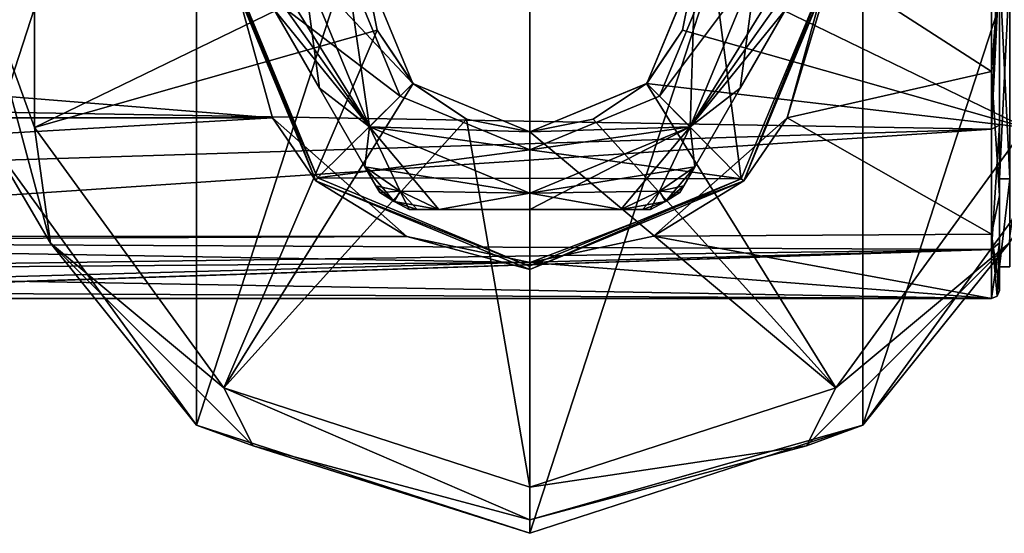
# Model space of a CAD drawing. Units: millimetres. Extents: x -206 to 163, y -158 to 1229.
# Drawn here: x 44 to 104, y -35 to -3 of the extents above; entities that cross this region are included whole.
import ezdxf

# ---------------------------------------------------------------- set-up
doc = ezdxf.new("R2010")
doc.units = ezdxf.units.MM
doc.header["$LTSCALE"] = 52.148148
for name, color, linetype in [('1128', 7, 'CONTINUOUS'), ('1130', 7, 'CONTINUOUS'), ('1132', 7, 'CONTINUOUS'), ('1133', 7, 'CONTINUOUS'), ('1135', 7, 'CONTINUOUS'), ('1136', 7, 'CONTINUOUS'), ('1138', 7, 'CONTINUOUS'), ('1139', 7, 'CONTINUOUS'), ('1140', 7, 'CONTINUOUS'), ('1143', 7, 'CONTINUOUS'), ('1144', 7, 'CONTINUOUS'), ('1145', 7, 'CONTINUOUS'), ('1148', 7, 'CONTINUOUS'), ('1149', 7, 'CONTINUOUS'), ('1150', 7, 'CONTINUOUS'), ('1151', 7, 'CONTINUOUS'), ('1152', 7, 'CONTINUOUS'), ('1153', 7, 'CONTINUOUS'), ('1154', 7, 'CONTINUOUS'), ('1155', 7, 'CONTINUOUS'), ('1156', 7, 'CONTINUOUS'), ('1157', 7, 'CONTINUOUS'), ('1158', 7, 'CONTINUOUS'), ('125', 7, 'CONTINUOUS'), ('126', 7, 'CONTINUOUS'), ('127', 7, 'CONTINUOUS'), ('128', 7, 'CONTINUOUS'), ('129', 7, 'CONTINUOUS'), ('952', 7, 'CONTINUOUS'), ('953', 7, 'CONTINUOUS')]:
    doc.layers.add(name, color=color, linetype=linetype)

msp = doc.modelspace()

# ---------------------------------------------------------------- linework, layer by layer
at = {"layer": '1128', "linetype": 'Continuous'}
for points in [[(61.894, -13.05, -33.8), (56.504, 0, -33.8), (66.996, -8.004, -33.8), (61.894, -13.05, -33.8)], [(66.996, -8.004, -33.8), (56.504, 0, -33.8), (63.68, 0, -33.8), (66.996, -8.004, -33.8)], [(86.32, 0, -33.8), (88.058, -13.099, -33.8), (83.004, -8.004, -33.8), (86.32, 0, -33.8)], [(93.496, 0, -33.8), (88.058, -13.099, -33.8), (86.32, 0, -33.8), (93.496, 0, -33.8)], [(75, -11.32, -33.8), (61.894, -13.05, -33.8), (66.996, -8.004, -33.8), (75, -11.32, -33.8)], [(83.004, -8.004, -33.8), (88.058, -13.099, -33.8), (75, -11.32, -33.8), (83.004, -8.004, -33.8)], [(88.058, -13.099, -33.8), (61.894, -13.05, -33.8), (75, -11.32, -33.8), (88.058, -13.099, -33.8)], [(74.958, -18.496, -33.8), (61.894, -13.05, -33.8), (88.058, -13.099, -33.8), (74.958, -18.496, -33.8)]]:
    msp.add_3dface(points, dxfattribs=at)
at = {"layer": '1130', "linetype": 'Continuous'}
for points in [[(56.532, 0, -20.5), (56.304, 0, -33.597), (61.78, -13.22, -33.597), (56.532, 0, -20.5)], [(59.115, -9.342, -18.247), (56.532, 0, -20.5), (61.78, -13.22, -33.597), (59.115, -9.342, -18.247)], [(93.696, 0, -33.597), (90.887, -9.34, -18.248), (88.22, -13.22, -33.597), (93.696, 0, -33.597)], [(93.468, 0, -20.5), (90.887, -9.34, -18.248), (93.696, 0, -33.597), (93.468, 0, -20.5)], [(67.399, -16.667, -11.934), (59.115, -9.342, -18.247), (61.78, -13.22, -33.597), (67.399, -16.667, -11.934)], [(90.887, -9.34, -18.248), (82.643, -16.648, -11.96), (88.22, -13.22, -33.597), (90.887, -9.34, -18.248)], [(75, -18.696, -33.597), (67.399, -16.667, -11.934), (61.78, -13.22, -33.597), (75, -18.696, -33.597)], [(88.22, -13.22, -33.597), (75.03, -18.272, -9.292), (75, -18.696, -33.597), (88.22, -13.22, -33.597)], [(82.643, -16.648, -11.96), (75.03, -18.272, -9.292), (88.22, -13.22, -33.597), (82.643, -16.648, -11.96)], [(75.03, -18.272, -9.292), (67.399, -16.667, -11.934), (75, -18.696, -33.597), (75.03, -18.272, -9.292)]]:
    msp.add_3dface(points, dxfattribs=at)
at = {"layer": '1132', "linetype": 'Continuous'}
for points in [[(56.304, 0, -33.597), (61.894, -13.05, -33.8), (61.78, -13.22, -33.597), (56.304, 0, -33.597)], [(61.894, -13.05, -33.8), (56.304, 0, -33.597), (56.361, 0, -33.74), (61.894, -13.05, -33.8)], [(56.504, 0, -33.8), (61.894, -13.05, -33.8), (56.361, 0, -33.74), (56.504, 0, -33.8)], [(88.058, -13.099, -33.8), (93.496, 0, -33.8), (88.22, -13.22, -33.597), (88.058, -13.099, -33.8)], [(88.22, -13.22, -33.597), (93.496, 0, -33.8), (93.639, 0, -33.74), (88.22, -13.22, -33.597)], [(93.696, 0, -33.597), (88.22, -13.22, -33.597), (93.639, 0, -33.74), (93.696, 0, -33.597)], [(61.894, -13.05, -33.8), (74.958, -18.496, -33.8), (61.78, -13.22, -33.597), (61.894, -13.05, -33.8)], [(74.958, -18.496, -33.8), (75, -18.696, -33.597), (61.78, -13.22, -33.597), (74.958, -18.496, -33.8)], [(74.958, -18.496, -33.8), (88.058, -13.099, -33.8), (75, -18.696, -33.597), (74.958, -18.496, -33.8)], [(88.058, -13.099, -33.8), (88.22, -13.22, -33.597), (75, -18.696, -33.597), (88.058, -13.099, -33.8)]]:
    msp.add_3dface(points, dxfattribs=at)
at = {"layer": '1133', "linetype": 'Continuous'}
for points in [[(66.996, -8.004, -33.8), (63.68, 0, -33.8), (66.995, -8.004, -35), (66.996, -8.004, -33.8)], [(66.995, -8.004, -35), (63.68, 0, -33.8), (63.68, 0, -35), (66.995, -8.004, -35)], [(86.32, 0, -33.8), (83.004, -8.004, -33.8), (86.32, 0, -35), (86.32, 0, -33.8)], [(86.32, 0, -35), (83.004, -8.004, -33.8), (83.005, -8.004, -35), (86.32, 0, -35)], [(75, -11.32, -35), (66.996, -8.004, -33.8), (66.995, -8.004, -35), (75, -11.32, -35)], [(75, -11.32, -33.8), (66.996, -8.004, -33.8), (75, -11.32, -35), (75, -11.32, -33.8)], [(83.004, -8.004, -33.8), (75, -11.32, -33.8), (83.005, -8.004, -35), (83.004, -8.004, -33.8)], [(83.005, -8.004, -35), (75, -11.32, -33.8), (75, -11.32, -35), (83.005, -8.004, -35)]]:
    msp.add_3dface(points, dxfattribs=at)
at = {"layer": '1135', "linetype": 'Continuous'}
for points in [[(65.101, -9.899, -50), (61, 0, -50), (67.783, -7.217, -50), (65.101, -9.899, -50)], [(67.783, -7.217, -50), (61, 0, -50), (64.794, 0, -50), (67.783, -7.217, -50)], [(85.206, 0, -50), (84.899, -9.899, -50), (82.217, -7.217, -50), (85.206, 0, -50)], [(89, 0, -50), (84.899, -9.899, -50), (85.206, 0, -50), (89, 0, -50)], [(75, -10.206, -50), (65.101, -9.899, -50), (67.783, -7.217, -50), (75, -10.206, -50)], [(84.899, -9.899, -50), (75, -10.206, -50), (82.217, -7.217, -50), (84.899, -9.899, -50)], [(75, -14, -50), (65.101, -9.899, -50), (75, -10.206, -50), (75, -14, -50)], [(84.899, -9.899, -50), (75, -14, -50), (75, -10.206, -50), (84.899, -9.899, -50)]]:
    msp.add_3dface(points, dxfattribs=at)
at = {"layer": '1136', "linetype": 'Continuous'}
for points in [[(63.68, 0, -35), (61, 0, -35), (65.101, -9.899, -35), (63.68, 0, -35)], [(66.995, -8.004, -35), (63.68, 0, -35), (65.101, -9.899, -35), (66.995, -8.004, -35)], [(86.32, 0, -35), (83.005, -8.004, -35), (89, 0, -35), (86.32, 0, -35)], [(89, 0, -35), (83.005, -8.004, -35), (84.899, -9.899, -35), (89, 0, -35)], [(75, -11.32, -35), (66.995, -8.004, -35), (65.101, -9.899, -35), (75, -11.32, -35)], [(83.005, -8.004, -35), (75, -11.32, -35), (84.899, -9.899, -35), (83.005, -8.004, -35)], [(75, -14, -35), (75, -11.32, -35), (65.101, -9.899, -35), (75, -14, -35)], [(84.899, -9.899, -35), (75, -11.32, -35), (75, -14, -35), (84.899, -9.899, -35)]]:
    msp.add_3dface(points, dxfattribs=at)
at = {"layer": '1138', "linetype": 'Continuous'}
for points in [[(90.8, -2.634, -37.018), (87.991, -7.5, -36), (90.8, -2.634, -47.982), (90.8, -2.634, -37.018)], [(90.8, -2.634, -47.982), (87.991, -7.5, -36), (87.991, -7.5, -49), (90.8, -2.634, -47.982)], [(87.991, -7.5, -36), (85.181, -12.366, -37.018), (87.991, -7.5, -49), (87.991, -7.5, -36)], [(87.991, -7.5, -49), (85.181, -12.366, -37.018), (85.181, -12.366, -47.982), (87.991, -7.5, -49)], [(85.181, -12.366, -47.982), (84.509, -13.53, -37.777), (84.507, -13.534, -47.22), (85.181, -12.366, -47.982)], [(85.181, -12.366, -37.018), (84.509, -13.53, -37.777), (85.181, -12.366, -47.982), (85.181, -12.366, -37.018)], [(84.509, -13.53, -37.777), (84.263, -13.955, -38.786), (84.507, -13.534, -47.22), (84.509, -13.53, -37.777)], [(84.507, -13.534, -47.22), (84.263, -13.955, -38.786), (84.263, -13.955, -46.214), (84.507, -13.534, -47.22)]]:
    msp.add_3dface(points, dxfattribs=at)
at = {"layer": '1139', "linetype": 'Continuous'}
for points in [[(68.037, -15, -37.777), (67.546, -15, -38.786), (68.033, -15, -47.22), (68.037, -15, -37.777)], [(68.033, -15, -47.22), (67.546, -15, -38.786), (67.546, -15, -46.214), (68.033, -15, -47.22)], [(69.381, -15, -47.982), (68.037, -15, -37.777), (68.033, -15, -47.22), (69.381, -15, -47.982)], [(69.381, -15, -37.018), (68.037, -15, -37.777), (69.381, -15, -47.982), (69.381, -15, -37.018)], [(75, -15, -36), (69.381, -15, -37.018), (75, -15, -49), (75, -15, -36)], [(75, -15, -49), (69.381, -15, -37.018), (69.381, -15, -47.982), (75, -15, -49)], [(80.619, -15, -37.018), (75, -15, -36), (80.619, -15, -47.982), (80.619, -15, -37.018)], [(80.619, -15, -47.982), (75, -15, -36), (75, -15, -49), (80.619, -15, -47.982)], [(81.963, -15, -37.777), (80.619, -15, -37.018), (81.967, -15, -47.22), (81.963, -15, -37.777)], [(81.967, -15, -47.22), (80.619, -15, -37.018), (80.619, -15, -47.982), (81.967, -15, -47.22)], [(82.454, -15, -38.786), (81.963, -15, -37.777), (82.454, -15, -46.214), (82.454, -15, -38.786)], [(82.454, -15, -46.214), (81.963, -15, -37.777), (81.967, -15, -47.22), (82.454, -15, -46.214)]]:
    msp.add_3dface(points, dxfattribs=at)
at = {"layer": '1140', "linetype": 'Continuous'}
for points in [[(62.01, -7.5, -36), (59.2, -2.634, -37.018), (62.01, -7.5, -49), (62.01, -7.5, -36)], [(62.01, -7.5, -49), (59.2, -2.634, -37.018), (59.2, -2.634, -47.982), (62.01, -7.5, -49)], [(64.819, -12.366, -37.018), (62.01, -7.5, -36), (64.819, -12.366, -47.982), (64.819, -12.366, -37.018)], [(64.819, -12.366, -47.982), (62.01, -7.5, -36), (62.01, -7.5, -49), (64.819, -12.366, -47.982)], [(65.491, -13.53, -37.777), (64.819, -12.366, -37.018), (65.493, -13.534, -47.22), (65.491, -13.53, -37.777)], [(65.493, -13.534, -47.22), (64.819, -12.366, -37.018), (64.819, -12.366, -47.982), (65.493, -13.534, -47.22)], [(65.737, -13.955, -38.786), (65.491, -13.53, -37.777), (65.737, -13.955, -46.214), (65.737, -13.955, -38.786)], [(65.737, -13.955, -46.214), (65.491, -13.53, -37.777), (65.493, -13.534, -47.22), (65.737, -13.955, -46.214)]]:
    msp.add_3dface(points, dxfattribs=at)
at = {"layer": '1143', "linetype": 'Continuous'}
for points in [[(65.737, -13.955, -38.786), (65.737, -13.955, -46.214), (66.625, -14.506, -46.214), (65.737, -13.955, -38.786)], [(65.737, -13.955, -38.786), (66.625, -14.506, -46.214), (66.625, -14.506, -38.786), (65.737, -13.955, -38.786)], [(84.263, -13.955, -46.214), (84.263, -13.955, -38.786), (83.375, -14.506, -38.786), (84.263, -13.955, -46.214)], [(83.375, -14.506, -46.214), (84.263, -13.955, -46.214), (83.375, -14.506, -38.786), (83.375, -14.506, -46.214)], [(67.546, -15, -46.214), (67.546, -15, -38.786), (66.625, -14.506, -38.786), (67.546, -15, -46.214)], [(66.625, -14.506, -46.214), (67.546, -15, -46.214), (66.625, -14.506, -38.786), (66.625, -14.506, -46.214)], [(82.454, -15, -38.786), (82.454, -15, -46.214), (83.375, -14.506, -46.214), (82.454, -15, -38.786)], [(82.454, -15, -38.786), (83.375, -14.506, -46.214), (83.375, -14.506, -38.786), (82.454, -15, -38.786)]]:
    msp.add_3dface(points, dxfattribs=at)
at = {"layer": '1144', "linetype": 'Continuous'}
for points in [[(61, 0, -35), (59.2, -2.634, -37.018), (62.01, -7.5, -36), (61, 0, -35)], [(65.101, -9.899, -35), (61, 0, -35), (62.01, -7.5, -36), (65.101, -9.899, -35)], [(89, 0, -35), (84.899, -9.899, -35), (91.018, 0, -37.018), (89, 0, -35)], [(91.018, 0, -37.018), (84.899, -9.899, -35), (90.963, -1.322, -37.018), (91.018, 0, -37.018)], [(84.899, -9.899, -35), (90.8, -2.634, -37.018), (90.963, -1.322, -37.018), (84.899, -9.899, -35)], [(84.899, -9.899, -35), (87.991, -7.5, -36), (90.8, -2.634, -37.018), (84.899, -9.899, -35)], [(65.101, -9.899, -35), (62.01, -7.5, -36), (64.819, -12.366, -37.018), (65.101, -9.899, -35)], [(84.899, -9.899, -35), (85.181, -12.366, -37.018), (87.991, -7.5, -36), (84.899, -9.899, -35)], [(65.101, -9.899, -35), (64.819, -12.366, -37.018), (66.991, -13.872, -37.018), (65.101, -9.899, -35)], [(75, -14, -35), (65.101, -9.899, -35), (69.381, -15, -37.018), (75, -14, -35)], [(69.381, -15, -37.018), (65.101, -9.899, -35), (66.991, -13.872, -37.018), (69.381, -15, -37.018)], [(84.899, -9.899, -35), (75, -14, -35), (85.181, -12.366, -37.018), (84.899, -9.899, -35)], [(85.181, -12.366, -37.018), (75, -14, -35), (83.009, -13.872, -37.018), (85.181, -12.366, -37.018)], [(75, -14, -35), (80.619, -15, -37.018), (83.009, -13.872, -37.018), (75, -14, -35)], [(75, -14, -35), (69.381, -15, -37.018), (75, -15, -36), (75, -14, -35)], [(75, -14, -35), (75, -15, -36), (80.619, -15, -37.018), (75, -14, -35)]]:
    msp.add_3dface(points, dxfattribs=at)
at = {"layer": '1145', "linetype": 'Continuous'}
for points in [[(61, 0, -50), (65.101, -9.899, -50), (58.982, 0, -47.982), (61, 0, -50)], [(58.982, 0, -47.982), (65.101, -9.899, -50), (59.037, -1.322, -47.982), (58.982, 0, -47.982)], [(84.899, -9.899, -50), (89, 0, -50), (87.991, -7.5, -49), (84.899, -9.899, -50)], [(89, 0, -50), (90.8, -2.634, -47.982), (87.991, -7.5, -49), (89, 0, -50)], [(65.101, -9.899, -50), (59.2, -2.634, -47.982), (59.037, -1.322, -47.982), (65.101, -9.899, -50)], [(65.101, -9.899, -50), (62.01, -7.5, -49), (59.2, -2.634, -47.982), (65.101, -9.899, -50)], [(65.101, -9.899, -50), (64.819, -12.366, -47.982), (62.01, -7.5, -49), (65.101, -9.899, -50)], [(84.899, -9.899, -50), (87.991, -7.5, -49), (85.181, -12.366, -47.982), (84.899, -9.899, -50)], [(65.101, -9.899, -50), (75, -14, -50), (64.819, -12.366, -47.982), (65.101, -9.899, -50)], [(75, -14, -50), (84.899, -9.899, -50), (75, -15, -49), (75, -14, -50)], [(84.899, -9.899, -50), (80.619, -15, -47.982), (75, -15, -49), (84.899, -9.899, -50)], [(80.619, -15, -47.982), (84.899, -9.899, -50), (83.009, -13.872, -47.982), (80.619, -15, -47.982)], [(84.899, -9.899, -50), (85.181, -12.366, -47.982), (83.009, -13.872, -47.982), (84.899, -9.899, -50)], [(64.819, -12.366, -47.982), (75, -14, -50), (66.991, -13.872, -47.982), (64.819, -12.366, -47.982)], [(75, -14, -50), (69.381, -15, -47.982), (66.991, -13.872, -47.982), (75, -14, -50)], [(75, -14, -50), (75, -15, -49), (69.381, -15, -47.982), (75, -14, -50)]]:
    msp.add_3dface(points, dxfattribs=at)
at = {"layer": '1148', "linetype": 'Continuous'}
for points in [[(65.493, -13.534, -47.22), (64.819, -12.366, -47.982), (66.991, -13.872, -47.982), (65.493, -13.534, -47.22)], [(85.181, -12.366, -47.982), (83.375, -14.506, -46.214), (83.009, -13.872, -47.982), (85.181, -12.366, -47.982)], [(85.181, -12.366, -47.982), (84.507, -13.534, -47.22), (83.375, -14.506, -46.214), (85.181, -12.366, -47.982)], [(65.737, -13.955, -46.214), (65.493, -13.534, -47.22), (66.991, -13.872, -47.982), (65.737, -13.955, -46.214)], [(66.625, -14.506, -46.214), (65.737, -13.955, -46.214), (66.991, -13.872, -47.982), (66.625, -14.506, -46.214)], [(69.381, -15, -47.982), (66.625, -14.506, -46.214), (66.991, -13.872, -47.982), (69.381, -15, -47.982)], [(81.967, -15, -47.22), (80.619, -15, -47.982), (83.009, -13.872, -47.982), (81.967, -15, -47.22)], [(82.454, -15, -46.214), (81.967, -15, -47.22), (83.009, -13.872, -47.982), (82.454, -15, -46.214)], [(83.375, -14.506, -46.214), (82.454, -15, -46.214), (83.009, -13.872, -47.982), (83.375, -14.506, -46.214)], [(84.507, -13.534, -47.22), (84.263, -13.955, -46.214), (83.375, -14.506, -46.214), (84.507, -13.534, -47.22)], [(69.381, -15, -47.982), (68.033, -15, -47.22), (66.625, -14.506, -46.214), (69.381, -15, -47.982)], [(68.033, -15, -47.22), (67.546, -15, -46.214), (66.625, -14.506, -46.214), (68.033, -15, -47.22)]]:
    msp.add_3dface(points, dxfattribs=at)
at = {"layer": '1149', "linetype": 'Continuous'}
for points in [[(64.819, -12.366, -37.018), (65.491, -13.53, -37.777), (66.625, -14.506, -38.786), (64.819, -12.366, -37.018)], [(64.819, -12.366, -37.018), (66.625, -14.506, -38.786), (66.991, -13.872, -37.018), (64.819, -12.366, -37.018)], [(84.509, -13.53, -37.777), (85.181, -12.366, -37.018), (83.009, -13.872, -37.018), (84.509, -13.53, -37.777)], [(65.491, -13.53, -37.777), (65.737, -13.955, -38.786), (66.625, -14.506, -38.786), (65.491, -13.53, -37.777)], [(66.625, -14.506, -38.786), (67.546, -15, -38.786), (66.991, -13.872, -37.018), (66.625, -14.506, -38.786)], [(67.546, -15, -38.786), (68.037, -15, -37.777), (66.991, -13.872, -37.018), (67.546, -15, -38.786)], [(68.037, -15, -37.777), (69.381, -15, -37.018), (66.991, -13.872, -37.018), (68.037, -15, -37.777)], [(80.619, -15, -37.018), (83.375, -14.506, -38.786), (83.009, -13.872, -37.018), (80.619, -15, -37.018)], [(84.263, -13.955, -38.786), (84.509, -13.53, -37.777), (83.009, -13.872, -37.018), (84.263, -13.955, -38.786)], [(83.375, -14.506, -38.786), (84.263, -13.955, -38.786), (83.009, -13.872, -37.018), (83.375, -14.506, -38.786)], [(80.619, -15, -37.018), (81.963, -15, -37.777), (83.375, -14.506, -38.786), (80.619, -15, -37.018)], [(81.963, -15, -37.777), (82.454, -15, -38.786), (83.375, -14.506, -38.786), (81.963, -15, -37.777)]]:
    msp.add_3dface(points, dxfattribs=at)
at = {"layer": '1150', "linetype": 'Continuous'}
for points in [[(67.783, -7.217, -50), (64.794, 0, -50), (65.576, -3.917, -52.75), (67.783, -7.217, -50)], [(65.576, -3.917, -52.75), (64.794, 0, -50), (64.794, -0.022, -52.75), (65.576, -3.917, -52.75)], [(67.788, -7.221, -52.75), (67.783, -7.217, -50), (65.576, -3.917, -52.75), (67.788, -7.221, -52.75)], [(75, -10.206, -50), (67.783, -7.217, -50), (75, -10.206, -52.75), (75, -10.206, -50)], [(75, -10.206, -52.75), (67.783, -7.217, -50), (71.087, -9.426, -52.75), (75, -10.206, -52.75)], [(71.087, -9.426, -52.75), (67.783, -7.217, -50), (67.788, -7.221, -52.75), (71.087, -9.426, -52.75)]]:
    msp.add_3dface(points, dxfattribs=at)
at = {"layer": '1151', "linetype": 'Continuous'}
for points in [[(85.206, 0, -50), (82.217, -7.217, -50), (85.206, -0.022, -52.75), (85.206, 0, -50)], [(85.206, -0.022, -52.75), (82.217, -7.217, -50), (84.424, -3.917, -52.75), (85.206, -0.022, -52.75)], [(84.424, -3.917, -52.75), (82.217, -7.217, -50), (82.212, -7.221, -52.75), (84.424, -3.917, -52.75)], [(82.217, -7.217, -50), (75, -10.206, -50), (82.212, -7.221, -52.75), (82.217, -7.217, -50)], [(82.212, -7.221, -52.75), (75, -10.206, -50), (78.913, -9.426, -52.75), (82.212, -7.221, -52.75)], [(75, -10.206, -50), (75, -10.206, -52.75), (78.913, -9.426, -52.75), (75, -10.206, -50)]]:
    msp.add_3dface(points, dxfattribs=at)
at = {"layer": '1152', "linetype": 'Continuous'}
for points in [[(54.428, 28.316, -78.4), (75, 35, -78.4), (54.428, -28.316, -78.4), (54.428, 28.316, -78.4)], [(54.428, -28.316, -78.4), (75, 35, -78.4), (75, -35, -78.4), (54.428, -28.316, -78.4)], [(75, -35, -78.4), (75, 35, -78.4), (95.572, 28.316, -78.4), (75, -35, -78.4)], [(41.713, 10.815, -78.4), (54.428, 28.316, -78.4), (41.713, -10.815, -78.4), (41.713, 10.815, -78.4)], [(41.713, -10.815, -78.4), (54.428, 28.316, -78.4), (54.428, -28.316, -78.4), (41.713, -10.815, -78.4)], [(95.572, -28.316, -78.4), (75, -35, -78.4), (95.572, 28.316, -78.4), (95.572, -28.316, -78.4)], [(108.287, 10.815, -78.4), (95.572, -28.316, -78.4), (95.572, 28.316, -78.4), (108.287, 10.815, -78.4)], [(108.287, -10.815, -78.4), (95.572, -28.316, -78.4), (108.287, 10.815, -78.4), (108.287, -10.815, -78.4)]]:
    msp.add_3dface(points, dxfattribs=at)
at = {"layer": '1153', "linetype": 'Continuous'}
for points in [[(41.713, -10.815, -78.4), (54.428, -28.316, -78.4), (41.713, -10.816, -56.896), (41.713, -10.815, -78.4)], [(41.713, -10.816, -56.896), (54.428, -28.316, -78.4), (54.428, -28.316, -56.896), (41.713, -10.816, -56.896)], [(54.428, -28.316, -78.4), (75, -35, -78.4), (54.428, -28.316, -56.896), (54.428, -28.316, -78.4)], [(54.428, -28.316, -56.896), (75, -35, -78.4), (75, -35, -56.896), (54.428, -28.316, -56.896)]]:
    msp.add_3dface(points, dxfattribs=at)
at = {"layer": '1154', "linetype": 'Continuous'}
for points in [[(95.572, -28.316, -78.4), (108.287, -10.815, -78.4), (95.572, -28.316, -56.896), (95.572, -28.316, -78.4)], [(95.572, -28.316, -56.896), (108.287, -10.815, -78.4), (108.287, -10.816, -56.896), (95.572, -28.316, -56.896)], [(75, -35, -78.4), (95.572, -28.316, -78.4), (75, -35, -56.896), (75, -35, -78.4)], [(75, -35, -56.896), (95.572, -28.316, -78.4), (95.572, -28.316, -56.896), (75, -35, -56.896)]]:
    msp.add_3dface(points, dxfattribs=at)
at = {"layer": '1155', "linetype": 'Continuous'}
for points in [[(44.417, 9.937, -53.9), (40.824, 0, -54.831), (44.417, -9.937, -53.9), (44.417, 9.937, -53.9)], [(40.824, 0, -54.831), (41.713, -10.816, -56.896), (45.403, -17.088, -54.831), (40.824, 0, -54.831)], [(40.824, 0, -54.831), (45.403, -17.088, -54.831), (44.417, -9.937, -53.9), (40.824, 0, -54.831)], [(44.417, -9.937, -53.9), (45.403, -17.088, -54.831), (56.099, -26.016, -53.9), (44.417, -9.937, -53.9)], [(41.713, -10.816, -56.896), (54.428, -28.316, -56.896), (45.403, -17.088, -54.831), (41.713, -10.816, -56.896)], [(45.403, -17.088, -54.831), (54.428, -28.316, -56.896), (57.912, -29.597, -54.831), (45.403, -17.088, -54.831)], [(45.403, -17.088, -54.831), (57.912, -29.597, -54.831), (56.099, -26.016, -53.9), (45.403, -17.088, -54.831)], [(57.912, -29.597, -54.831), (75, -34.176, -54.831), (56.099, -26.016, -53.9), (57.912, -29.597, -54.831)], [(56.099, -26.016, -53.9), (75, -34.176, -54.831), (75, -32.157, -53.9), (56.099, -26.016, -53.9)], [(54.428, -28.316, -56.896), (75, -35, -56.896), (57.912, -29.597, -54.831), (54.428, -28.316, -56.896)], [(57.912, -29.597, -54.831), (75, -35, -56.896), (75, -34.176, -54.831), (57.912, -29.597, -54.831)]]:
    msp.add_3dface(points, dxfattribs=at)
at = {"layer": '1156', "linetype": 'Continuous'}
for points in [[(64.794, -0.022, -52.75), (44.417, 9.937, -53.9), (44.417, -9.937, -53.9), (64.794, -0.022, -52.75)], [(65.576, -3.917, -52.75), (64.794, -0.022, -52.75), (44.417, -9.937, -53.9), (65.576, -3.917, -52.75)], [(65.576, -3.917, -52.75), (44.417, -9.937, -53.9), (56.099, -26.016, -53.9), (65.576, -3.917, -52.75)], [(67.788, -7.221, -52.75), (65.576, -3.917, -52.75), (56.099, -26.016, -53.9), (67.788, -7.221, -52.75)], [(71.087, -9.426, -52.75), (67.788, -7.221, -52.75), (56.099, -26.016, -53.9), (71.087, -9.426, -52.75)], [(71.087, -9.426, -52.75), (56.099, -26.016, -53.9), (75, -32.157, -53.9), (71.087, -9.426, -52.75)], [(75, -10.206, -52.75), (71.087, -9.426, -52.75), (75, -32.157, -53.9), (75, -10.206, -52.75)]]:
    msp.add_3dface(points, dxfattribs=at)
at = {"layer": '1157', "linetype": 'Continuous'}
for points in [[(93.901, -26.016, -53.9), (104.597, -17.088, -54.831), (105.583, -9.937, -53.9), (93.901, -26.016, -53.9)], [(95.572, -28.316, -56.896), (108.287, -10.816, -56.896), (104.597, -17.088, -54.831), (95.572, -28.316, -56.896)], [(92.088, -29.597, -54.831), (95.572, -28.316, -56.896), (104.597, -17.088, -54.831), (92.088, -29.597, -54.831)], [(92.088, -29.597, -54.831), (104.597, -17.088, -54.831), (93.901, -26.016, -53.9), (92.088, -29.597, -54.831)], [(75, -32.157, -53.9), (92.088, -29.597, -54.831), (93.901, -26.016, -53.9), (75, -32.157, -53.9)], [(75, -35, -56.896), (95.572, -28.316, -56.896), (75, -34.176, -54.831), (75, -35, -56.896)], [(75, -34.176, -54.831), (95.572, -28.316, -56.896), (92.088, -29.597, -54.831), (75, -34.176, -54.831)], [(75, -32.157, -53.9), (75, -34.176, -54.831), (92.088, -29.597, -54.831), (75, -32.157, -53.9)]]:
    msp.add_3dface(points, dxfattribs=at)
at = {"layer": '1158', "linetype": 'Continuous'}
for points in [[(85.206, -0.022, -52.75), (105.583, -9.937, -53.9), (105.583, 9.937, -53.9), (85.206, -0.022, -52.75)], [(85.206, -0.022, -52.75), (84.424, -3.917, -52.75), (105.583, -9.937, -53.9), (85.206, -0.022, -52.75)], [(84.424, -3.917, -52.75), (82.212, -7.221, -52.75), (105.583, -9.937, -53.9), (84.424, -3.917, -52.75)], [(82.212, -7.221, -52.75), (78.913, -9.426, -52.75), (93.901, -26.016, -53.9), (82.212, -7.221, -52.75)], [(82.212, -7.221, -52.75), (93.901, -26.016, -53.9), (105.583, -9.937, -53.9), (82.212, -7.221, -52.75)], [(78.913, -9.426, -52.75), (75, -10.206, -52.75), (93.901, -26.016, -53.9), (78.913, -9.426, -52.75)], [(75, -10.206, -52.75), (75, -32.157, -53.9), (93.901, -26.016, -53.9), (75, -10.206, -52.75)]]:
    msp.add_3dface(points, dxfattribs=at)
at = {"layer": '125', "linetype": 'Continuous'}
for points in [[(104, 0, 20), (104, -9.79, 17.439), (104, 0.001, 18.546), (104, 0, 20)], [(104, -9.79, 17.439), (104, -13.114, 13.114), (104, 0.001, 18.546), (104, -9.79, 17.439)], [(104, -14.142, -14.142), (104, 0, -20), (104, -13.114, -13.114), (104, -14.142, -14.142)], [(104, -13.114, -13.114), (104, 0, -20), (104, -0.001, -18.546), (104, -13.114, -13.114)], [(104, -9.79, 17.439), (104, -17.052, 10.448), (104, -13.114, 13.114), (104, -9.79, 17.439)], [(104, -18.546, -0.001), (104, -14.142, -14.142), (104, -13.114, -13.114), (104, -18.546, -0.001)], [(104, -13.114, 13.114), (104, -17.052, 10.448), (104, -18.546, -0.001), (104, -13.114, 13.114)], [(104, -20), (104, -14.142, -14.142), (104, -18.546, -0.001), (104, -20)], [(104, -17.052, 10.448), (104, -20), (104, -18.546, -0.001), (104, -17.052, 10.448)]]:
    msp.add_3dface(points, dxfattribs=at)
at = {"layer": '126', "linetype": 'Continuous'}
for points in [[(-103.5, -6.487, 19.446), (103.5, 0, 20.5), (-103.5, 5.974, 19.609), (-103.5, -6.487, 19.446)], [(103.5, -10.035, 17.875), (103.5, 0, 20.5), (-103.5, -6.487, 19.446), (103.5, -10.035, 17.875)], [(-103.5, -16.538, 12.112), (103.5, -10.035, 17.875), (-103.5, -6.487, 19.446), (-103.5, -16.538, 12.112)], [(0, -16.98, 11.484), (103.5, -10.035, 17.875), (-103.5, -16.538, 12.112), (0, -16.98, 11.484)], [(103.5, -17.479, 10.71), (103.5, -10.035, 17.875), (0, -16.98, 11.484), (103.5, -17.479, 10.71)], [(7.979, -18.801, 8.17), (103.5, -17.479, 10.71), (0, -16.98, 11.484), (7.979, -18.801, 8.17)], [(10.524, -20.038, 4.32), (103.5, -17.479, 10.71), (7.979, -18.801, 8.17), (10.524, -20.038, 4.32)], [(11.36, -20.5), (103.5, -17.479, 10.71), (10.524, -20.038, 4.32), (11.36, -20.5)], [(12.1, -20.5), (103.5, -17.479, 10.71), (11.36, -20.5), (12.1, -20.5)], [(103.5, -20.5), (103.5, -17.479, 10.71), (12.1, -20.5), (103.5, -20.5)]]:
    msp.add_3dface(points, dxfattribs=at)
at = {"layer": '127', "linetype": 'Continuous'}
for points in [[(103.5, -6.468, -19.453), (93.468, 0, -20.5), (103.5, 5.995, -19.603), (103.5, -6.468, -19.453)], [(-59.113, -9.34, -18.248), (-56.532, 0, -20.5), (59.115, -9.342, -18.247), (-59.113, -9.34, -18.248)], [(59.115, -9.342, -18.247), (-56.532, 0, -20.5), (56.532, 0, -20.5), (59.115, -9.342, -18.247)], [(90.887, -9.34, -18.248), (93.468, 0, -20.5), (103.5, -6.468, -19.453), (90.887, -9.34, -18.248)], [(103.5, -16.527, -12.127), (90.887, -9.34, -18.248), (103.5, -6.468, -19.453), (103.5, -16.527, -12.127)], [(-67.357, -16.648, -11.96), (-59.113, -9.34, -18.248), (59.115, -9.342, -18.247), (-67.357, -16.648, -11.96)], [(67.399, -16.667, -11.934), (-67.357, -16.648, -11.96), (59.115, -9.342, -18.247), (67.399, -16.667, -11.934)], [(82.643, -16.648, -11.96), (90.887, -9.34, -18.248), (103.5, -16.527, -12.127), (82.643, -16.648, -11.96)], [(-67.357, -16.648, -11.96), (67.399, -16.667, -11.934), (0.002, -16.98, -11.484), (-67.357, -16.648, -11.96)], [(67.399, -16.667, -11.934), (75.03, -18.272, -9.292), (0.002, -16.98, -11.484), (67.399, -16.667, -11.934)], [(0.002, -16.98, -11.484), (75.03, -18.272, -9.292), (7.985, -18.804, -8.164), (0.002, -16.98, -11.484)], [(82.643, -16.648, -11.96), (103.5, -20.5), (75.03, -18.272, -9.292), (82.643, -16.648, -11.96)], [(103.5, -20.5), (82.643, -16.648, -11.96), (103.5, -16.527, -12.127), (103.5, -20.5)], [(75.03, -18.272, -9.292), (103.5, -20.5), (7.985, -18.804, -8.164), (75.03, -18.272, -9.292)], [(7.985, -18.804, -8.164), (103.5, -20.5), (10.525, -20.038, -4.318), (7.985, -18.804, -8.164)], [(103.5, -20.5), (12.1, -20.5), (10.525, -20.038, -4.318), (103.5, -20.5)]]:
    msp.add_3dface(points, dxfattribs=at)
at = {"layer": '128', "linetype": 'Continuous'}
for points in [[(104, 0, -20), (103.5, -6.468, -19.453), (103.5, 5.995, -19.603), (104, 0, -20)], [(104, 0, -20), (104, -14.142, -14.142), (103.5, -6.468, -19.453), (104, 0, -20)], [(104, -14.142, -14.142), (103.5, -16.527, -12.127), (103.5, -6.468, -19.453), (104, -14.142, -14.142)], [(104, -14.142, -14.142), (104, -20), (103.5, -16.527, -12.127), (104, -14.142, -14.142)], [(103.5, -16.527, -12.127), (104, -20), (103.854, -20.354, 0), (103.5, -16.527, -12.127)], [(103.5, -20.5), (103.5, -16.527, -12.127), (103.854, -20.354, 0), (103.5, -20.5)]]:
    msp.add_3dface(points, dxfattribs=at)
at = {"layer": '129', "linetype": 'Continuous'}
for points in [[(104, -9.79, 17.439), (104, 0, 20), (103.5, -10.035, 17.875), (104, -9.79, 17.439)], [(103.5, -10.035, 17.875), (104, 0, 20), (103.854, 0, 20.354), (103.5, -10.035, 17.875)], [(103.5, 0, 20.5), (103.5, -10.035, 17.875), (103.854, 0, 20.354), (103.5, 0, 20.5)], [(104, -17.052, 10.448), (104, -9.79, 17.439), (103.5, -17.479, 10.71), (104, -17.052, 10.448)], [(104, -9.79, 17.439), (103.5, -10.035, 17.875), (103.5, -17.479, 10.71), (104, -9.79, 17.439)], [(104, -17.052, 10.448), (103.5, -17.479, 10.71), (103.5, -20.5), (104, -17.052, 10.448)], [(104, -17.052, 10.448), (103.5, -20.5), (103.854, -20.354, 0), (104, -17.052, 10.448)], [(104, -20), (104, -17.052, 10.448), (103.854, -20.354, 0), (104, -20)]]:
    msp.add_3dface(points, dxfattribs=at)
at = {"layer": '952', "linetype": 'Continuous'}
for points in [[(104.65, -13.114, -13.114), (104, -0.001, -18.546), (104.65, 0.013, -18.546), (104.65, -13.114, -13.114)], [(104, -13.114, -13.114), (104, -0.001, -18.546), (104.65, -13.114, -13.114), (104, -13.114, -13.114)], [(104, -13.114, 13.114), (104, -18.546, -0.001), (104.65, -13.114, 13.114), (104, -13.114, 13.114)], [(104, -18.546, -0.001), (104, -13.114, -13.114), (104.65, -13.114, -13.114), (104, -18.546, -0.001)], [(104.65, -13.114, 13.114), (104, -18.546, -0.001), (104.65, -18.546, 0.013), (104.65, -13.114, 13.114)], [(104.65, -18.546, 0.013), (104, -18.546, -0.001), (104.65, -13.114, -13.114), (104.65, -18.546, 0.013)]]:
    msp.add_3dface(points, dxfattribs=at)
at = {"layer": '953', "linetype": 'Continuous'}
for points in [[(104, 0.001, 18.546), (104, -13.114, 13.114), (104.65, -0.013, 18.546), (104, 0.001, 18.546)], [(104, -13.114, 13.114), (104.65, -13.114, 13.114), (104.65, -0.013, 18.546), (104, -13.114, 13.114)]]:
    msp.add_3dface(points, dxfattribs=at)

doc.saveas('drawing.dxf')
